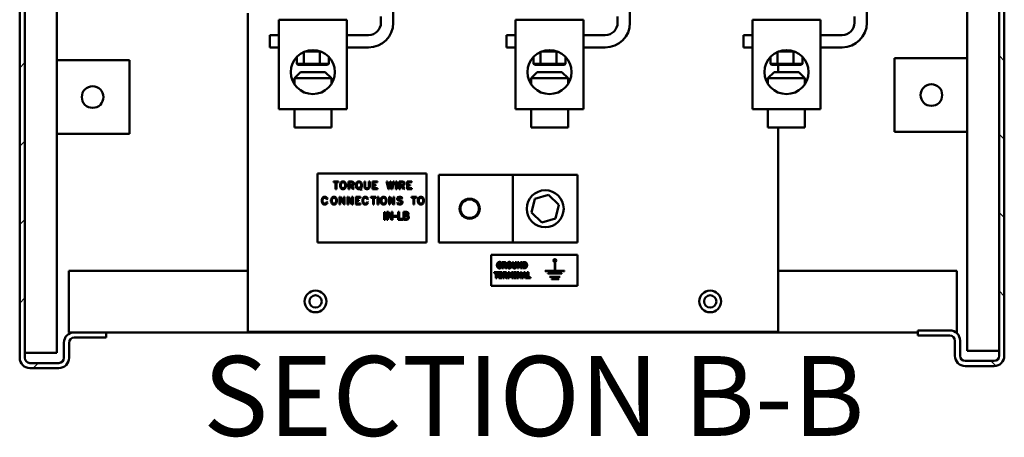
# Model space of a CAD drawing. Units: inches. Extents: x 9 to 206, y 6 to 148.
# Drawn here: x 95 to 115, y 22 to 31 of the extents above; entities that cross this region are included whole.
import ezdxf

# ---------------------------------------------------------------- set-up
doc = ezdxf.new("R2010")
doc.units = ezdxf.units.IN
doc.header["$LTSCALE"] = 9
doc.header["$MEASUREMENT"] = 0
for name, color, linetype, lineweight in [('Hatch (ANSI)', 7, 'Continuous', 18), ('Symbol (ANSI)', 7, 'Continuous', 25), ('Visible (ANSI)', 7, 'Continuous', 50)]:
    doc.layers.add(name, color=color, linetype=linetype, lineweight=lineweight)
doc.styles.add('Label Text (ANSI)', font='tahoma.ttf')

msp = doc.modelspace()

# ---------------------------------------------------------------- hatches: boundary and pattern name
at = {"layer": 'Hatch (ANSI)'}
h = msp.add_hatch(dxfattribs=at)
h.set_pattern_fill('ANSI31', color=256, scale=9, style=0)
edge = h.paths.add_edge_path()
edge.add_ellipse((96.06, 24.148), major_axis=(-0.104, 0), ratio=1, start_angle=270, end_angle=360)
edge.add_line((95.956, 24.148), (95.956, 23.84))
edge.add_ellipse((95.748, 23.84), major_axis=(0, -0.208), ratio=1, start_angle=0, end_angle=90, ccw=False)
edge.add_line((95.748, 23.632), (95.164, 23.632))
edge.add_ellipse((95.164, 23.84), major_axis=(-0.208, 0), ratio=1, start_angle=0, end_angle=90, ccw=False)
edge.add_line((94.956, 23.84), (94.956, 43.421))
edge.add_ellipse((95.164, 43.421), major_axis=(0, 0.208), ratio=1, start_angle=0, end_angle=90, ccw=False)
edge.add_line((95.164, 43.629), (95.748, 43.629))
edge.add_ellipse((95.748, 43.421), major_axis=(0.208, 0), ratio=1, start_angle=0, end_angle=90, ccw=False)
edge.add_line((95.956, 43.421), (95.956, 43.113))
edge.add_ellipse((96.06, 43.113), major_axis=(0, -0.104), ratio=1, start_angle=270, end_angle=360)
edge.add_line((96.06, 43.009), (96.706, 43.009))
edge.add_line((96.706, 43.009), (96.706, 42.905))
edge.add_line((96.706, 42.905), (96.06, 42.905))
edge.add_ellipse((96.06, 43.113), major_axis=(-0.208, 0), ratio=1, start_angle=0, end_angle=90, ccw=False)
edge.add_line((95.852, 43.113), (95.852, 43.421))
edge.add_ellipse((95.748, 43.421), major_axis=(0, 0.104), ratio=1, start_angle=270, end_angle=360)
edge.add_line((95.748, 43.525), (95.164, 43.525))
edge.add_ellipse((95.164, 43.421), major_axis=(-0.104, 0), ratio=1, start_angle=270, end_angle=360)
edge.add_line((95.06, 43.421), (95.06, 23.84))
edge.add_ellipse((95.164, 23.84), major_axis=(0, -0.104), ratio=1, start_angle=270, end_angle=360)
edge.add_line((95.164, 23.736), (95.748, 23.736))
edge.add_ellipse((95.748, 23.84), major_axis=(0.104, 0), ratio=1, start_angle=270, end_angle=360)
edge.add_line((95.852, 23.84), (95.852, 24.148))
edge.add_ellipse((96.06, 24.148), major_axis=(0, 0.208), ratio=1, start_angle=0, end_angle=90, ccw=False)
edge.add_line((96.06, 24.356), (96.706, 24.356))
edge.add_line((96.706, 24.356), (96.706, 24.252))
edge.add_line((96.706, 24.252), (96.06, 24.252))
h = msp.add_hatch(dxfattribs=at)
h.set_pattern_fill('ANSI31', color=256, scale=9, angle=90, style=0)
edge = h.paths.add_edge_path()
edge.add_ellipse((113.81, 43.154), major_axis=(0.104, 0), ratio=1, start_angle=270, end_angle=360)
edge.add_line((113.914, 43.154), (113.914, 43.462))
edge.add_ellipse((114.122, 43.462), major_axis=(0, 0.208), ratio=1, start_angle=0, end_angle=90, ccw=False)
edge.add_line((114.122, 43.67), (114.706, 43.67))
edge.add_ellipse((114.706, 43.462), major_axis=(0.208, 0), ratio=1, start_angle=0, end_angle=90, ccw=False)
edge.add_line((114.914, 43.462), (114.914, 23.881))
edge.add_ellipse((114.706, 23.881), major_axis=(0, -0.208), ratio=1, start_angle=0, end_angle=90, ccw=False)
edge.add_line((114.706, 23.673), (114.122, 23.673))
edge.add_ellipse((114.122, 23.881), major_axis=(-0.208, 0), ratio=1, start_angle=0, end_angle=90, ccw=False)
edge.add_line((113.914, 23.881), (113.914, 24.189))
edge.add_ellipse((113.81, 24.189), major_axis=(0, 0.104), ratio=1, start_angle=270, end_angle=360)
edge.add_line((113.81, 24.293), (113.164, 24.293))
edge.add_line((113.164, 24.293), (113.164, 24.397))
edge.add_line((113.164, 24.397), (113.81, 24.397))
edge.add_ellipse((113.81, 24.189), major_axis=(0.208, 0), ratio=1, start_angle=0, end_angle=90, ccw=False)
edge.add_line((114.018, 24.189), (114.018, 23.881))
edge.add_ellipse((114.122, 23.881), major_axis=(0, -0.104), ratio=1, start_angle=270, end_angle=360)
edge.add_line((114.122, 23.777), (114.706, 23.777))
edge.add_ellipse((114.706, 23.881), major_axis=(0.104, 0), ratio=1, start_angle=270, end_angle=360)
edge.add_line((114.81, 23.881), (114.81, 43.462))
edge.add_ellipse((114.706, 43.462), major_axis=(0, 0.104), ratio=1, start_angle=270, end_angle=360)
edge.add_line((114.706, 43.566), (114.122, 43.566))
edge.add_ellipse((114.122, 43.462), major_axis=(-0.104, 0), ratio=1, start_angle=270, end_angle=360)
edge.add_line((114.018, 43.462), (114.018, 43.154))
edge.add_ellipse((113.81, 43.154), major_axis=(0, -0.208), ratio=1, start_angle=0, end_angle=90, ccw=False)
edge.add_line((113.81, 42.946), (113.164, 42.946))
edge.add_line((113.164, 42.946), (113.164, 43.05))
edge.add_line((113.164, 43.05), (113.793, 43.05))
edge.add_line((113.793, 43.05), (113.81, 43.05))

# ---------------------------------------------------------------- linework, layer by layer
at = {"layer": 'Visible (ANSI)'}
for p, q in [((94.956, 43.421), (94.956, 23.84)), ((95.06, 23.84), (95.06, 43.421)), ((95.706, 23.944), (95.706, 43.317)), ((114.164, 43.358), (114.164, 23.985)), ((114.81, 43.462), (114.81, 23.881)), ((114.914, 23.881), (114.914, 43.462)), ((112.128, 32.141), (112.128, 30.639)), ((102.528, 31.196), (102.528, 30.639)), ((107.326, 31.196), (107.326, 30.639)), ((99.577, 24.366), (99.577, 30.832)), ((102.278, 30.639), (102.278, 30.769)), ((107.076, 30.639), (107.076, 30.769)), ((111.878, 30.639), (111.878, 30.769)), ((100.21, 30.701), (101.585, 30.701)), ((100.21, 30.701), (100.21, 28.889)), ((101.585, 30.701), (101.585, 28.889)), ((105.008, 30.701), (106.383, 30.701)), ((105.008, 30.701), (105.008, 28.889)), ((106.383, 30.701), (106.383, 28.889)), ((109.81, 30.701), (111.185, 30.701)), ((109.81, 30.701), (109.81, 28.889)), ((111.185, 30.701), (111.185, 28.889)), ((100.025, 30.139), (100.025, 30.389)), ((100.025, 30.389), (100.21, 30.389)), ((101.585, 30.389), (102.028, 30.389)), ((104.823, 30.139), (104.823, 30.389)), ((104.823, 30.389), (105.008, 30.389)), ((106.383, 30.389), (106.826, 30.389)), ((109.625, 30.139), (109.625, 30.389)), ((109.625, 30.389), (109.81, 30.389)), ((111.185, 30.389), (111.628, 30.389)), ((100.21, 30.139), (100.025, 30.139)), ((102.028, 30.139), (101.585, 30.139)), ((105.008, 30.139), (104.823, 30.139)), ((106.826, 30.139), (106.383, 30.139)), ((109.81, 30.139), (109.625, 30.139)), ((111.628, 30.139), (111.185, 30.139)), ((100.574, 29.947), (100.574, 29.806)), ((100.717, 30.048), (100.717, 29.806)), ((101.062, 30.054), (100.733, 30.054)), ((101.041, 30.054), (101.041, 29.806)), ((101.221, 29.947), (101.221, 29.806)), ((105.372, 29.947), (105.372, 29.806)), ((105.515, 30.048), (105.515, 29.806)), ((105.86, 30.054), (105.531, 30.054)), ((105.839, 30.054), (105.839, 29.806)), ((106.019, 29.947), (106.019, 29.806)), ((110.174, 29.947), (110.174, 29.806)), ((110.317, 30.048), (110.317, 29.806)), ((110.662, 30.054), (110.333, 30.054)), ((110.641, 30.054), (110.641, 29.806)), ((110.821, 29.947), (110.821, 29.806)), ((97.185, 29.882), (95.706, 29.882)), ((97.185, 28.382), (97.185, 29.882)), ((100.597, 29.786), (100.574, 29.806)), ((100.717, 29.806), (100.574, 29.806)), ((100.597, 29.786), (100.73, 29.786)), ((100.73, 29.786), (100.717, 29.806)), ((101.041, 29.806), (100.717, 29.806)), ((100.73, 29.786), (101.031, 29.786)), ((101.031, 29.786), (101.041, 29.806)), ((101.031, 29.786), (101.198, 29.786)), ((101.221, 29.806), (101.041, 29.806)), ((101.198, 29.786), (101.221, 29.806)), ((105.395, 29.786), (105.372, 29.806)), ((105.515, 29.806), (105.372, 29.806)), ((105.395, 29.786), (105.528, 29.786)), ((105.528, 29.786), (105.515, 29.806)), ((105.839, 29.806), (105.515, 29.806)), ((105.528, 29.786), (105.829, 29.786)), ((105.829, 29.786), (105.839, 29.806)), ((105.829, 29.786), (105.996, 29.786)), ((106.019, 29.806), (105.839, 29.806)), ((105.996, 29.786), (106.019, 29.806)), ((110.197, 29.786), (110.174, 29.806)), ((110.317, 29.806), (110.174, 29.806)), ((110.197, 29.786), (110.33, 29.786)), ((110.33, 29.786), (110.317, 29.806)), ((110.641, 29.806), (110.317, 29.806)), ((110.327, 29.786), (110.327, 29.639)), ((110.33, 29.786), (110.631, 29.786)), ((110.631, 29.786), (110.641, 29.806)), ((110.631, 29.786), (110.798, 29.786)), ((110.821, 29.806), (110.641, 29.806)), ((110.798, 29.786), (110.821, 29.806)), ((112.685, 29.923), (112.685, 28.423)), ((114.164, 29.923), (112.685, 29.923)), ((100.648, 29.639), (100.523, 29.514)), ((100.648, 29.639), (101.148, 29.639)), ((101.148, 29.639), (101.273, 29.514)), ((105.446, 29.639), (105.321, 29.514)), ((105.446, 29.639), (105.946, 29.639)), ((105.946, 29.639), (106.071, 29.514)), ((110.248, 29.639), (110.123, 29.514)), ((110.248, 29.639), (110.748, 29.639)), ((110.748, 29.639), (110.873, 29.514)), ((101.273, 29.514), (100.523, 29.514)), ((100.523, 29.397), (100.523, 29.514)), ((101.273, 29.397), (101.273, 29.514)), ((106.071, 29.514), (105.321, 29.514)), ((105.321, 29.397), (105.321, 29.514)), ((106.071, 29.397), (106.071, 29.514)), ((110.873, 29.514), (110.123, 29.514)), ((110.123, 29.397), (110.123, 29.514)), ((110.873, 29.397), (110.873, 29.514)), ((100.21, 28.889), (101.585, 28.889)), ((100.523, 28.889), (100.523, 28.514)), ((101.273, 28.889), (101.273, 28.514)), ((105.008, 28.889), (106.383, 28.889)), ((105.321, 28.889), (105.321, 28.514)), ((106.071, 28.889), (106.071, 28.514)), ((109.81, 28.889), (111.185, 28.889)), ((110.123, 28.889), (110.123, 28.514)), ((110.873, 28.889), (110.873, 28.514)), ((95.706, 28.382), (97.185, 28.382)), ((101.273, 28.514), (100.523, 28.514)), ((106.071, 28.514), (105.321, 28.514)), ((110.873, 28.514), (110.123, 28.514)), ((110.327, 28.514), (110.327, 24.366)), ((112.685, 28.423), (114.164, 28.423)), ((100.99, 27.581), (103.202, 27.581)), ((100.99, 26.179), (100.99, 27.581)), ((103.202, 27.581), (103.202, 26.179)), ((103.452, 26.179), (103.452, 27.554)), ((103.452, 27.554), (104.952, 27.554)), ((104.952, 26.179), (104.952, 27.554)), ((104.952, 27.554), (106.264, 27.554)), ((106.264, 27.554), (106.264, 26.179)), ((101.419, 27.419), (101.317, 27.419)), ((101.317, 27.419), (101.317, 27.402)), ((101.317, 27.402), (101.359, 27.402)), ((101.359, 27.402), (101.359, 27.264)), ((101.376, 27.402), (101.419, 27.402)), ((101.376, 27.264), (101.376, 27.402)), ((101.419, 27.402), (101.419, 27.419)), ((101.457, 27.381), (101.45, 27.359)), ((101.45, 27.359), (101.45, 27.323)), ((101.464, 27.396), (101.457, 27.381)), ((101.479, 27.411), (101.464, 27.396)), ((101.467, 27.356), (101.473, 27.374)), ((101.467, 27.326), (101.467, 27.356)), ((101.473, 27.374), (101.479, 27.385)), ((101.495, 27.419), (101.479, 27.411)), ((101.479, 27.385), (101.49, 27.397)), ((101.49, 27.397), (101.5, 27.402)), ((101.525, 27.419), (101.495, 27.419)), ((101.5, 27.402), (101.521, 27.402)), ((101.521, 27.402), (101.531, 27.397)), ((101.541, 27.411), (101.525, 27.419)), ((101.531, 27.397), (101.542, 27.386)), ((101.556, 27.396), (101.541, 27.411)), ((101.542, 27.386), (101.548, 27.374)), ((101.548, 27.374), (101.553, 27.356)), ((101.553, 27.356), (101.553, 27.326)), ((101.564, 27.381), (101.556, 27.396)), ((101.571, 27.359), (101.564, 27.381)), ((101.571, 27.323), (101.571, 27.359)), ((101.689, 27.419), (101.622, 27.419)), ((101.622, 27.419), (101.622, 27.264)), ((101.639, 27.353), (101.639, 27.402)), ((101.639, 27.402), (101.687, 27.402)), ((101.686, 27.353), (101.639, 27.353)), ((101.702, 27.358), (101.686, 27.353)), ((101.687, 27.402), (101.702, 27.396)), ((101.711, 27.412), (101.689, 27.419)), ((101.69, 27.336), (101.712, 27.343)), ((101.702, 27.396), (101.706, 27.392)), ((101.706, 27.363), (101.702, 27.358)), ((101.706, 27.392), (101.711, 27.382)), ((101.711, 27.373), (101.706, 27.363)), ((101.72, 27.403), (101.711, 27.412)), ((101.711, 27.382), (101.711, 27.373)), ((101.712, 27.343), (101.72, 27.352)), ((101.728, 27.386), (101.72, 27.403)), ((101.72, 27.352), (101.728, 27.369)), ((101.728, 27.369), (101.728, 27.386)), ((101.779, 27.38), (101.772, 27.358)), ((101.772, 27.358), (101.772, 27.322)), ((101.786, 27.396), (101.779, 27.38)), ((101.801, 27.411), (101.786, 27.396)), ((101.789, 27.356), (101.795, 27.374)), ((101.789, 27.325), (101.789, 27.356)), ((101.795, 27.374), (101.801, 27.385)), ((101.817, 27.419), (101.801, 27.411)), ((101.801, 27.385), (101.812, 27.397)), ((101.812, 27.397), (101.821, 27.402)), ((101.847, 27.419), (101.817, 27.419)), ((101.821, 27.402), (101.843, 27.402)), ((101.843, 27.402), (101.853, 27.396)), ((101.863, 27.411), (101.847, 27.419)), ((101.853, 27.396), (101.864, 27.385)), ((101.878, 27.396), (101.863, 27.411)), ((101.864, 27.385), (101.87, 27.374)), ((101.87, 27.374), (101.875, 27.356)), ((101.875, 27.356), (101.875, 27.325)), ((101.885, 27.38), (101.878, 27.396)), ((101.893, 27.358), (101.885, 27.38)), ((101.893, 27.322), (101.893, 27.358)), ((101.944, 27.418), (101.944, 27.309)), ((101.961, 27.418), (101.944, 27.418)), ((101.961, 27.312), (101.961, 27.418)), ((102.05, 27.418), (102.033, 27.418)), ((102.033, 27.418), (102.033, 27.312)), ((102.05, 27.309), (102.05, 27.418)), ((102.206, 27.419), (102.109, 27.419)), ((102.109, 27.419), (102.109, 27.262)), ((102.125, 27.353), (102.125, 27.402)), ((102.125, 27.402), (102.206, 27.402)), ((102.174, 27.353), (102.125, 27.353)), ((102.174, 27.335), (102.174, 27.353)), ((102.206, 27.402), (102.206, 27.419)), ((102.41, 27.42), (102.392, 27.416)), ((102.392, 27.416), (102.429, 27.264)), ((102.436, 27.309), (102.41, 27.42)), ((102.462, 27.418), (102.436, 27.309)), ((102.443, 27.264), (102.469, 27.372)), ((102.476, 27.418), (102.462, 27.418)), ((102.469, 27.372), (102.495, 27.264)), ((102.502, 27.309), (102.476, 27.418)), ((102.528, 27.42), (102.502, 27.309)), ((102.509, 27.264), (102.545, 27.416)), ((102.545, 27.416), (102.528, 27.42)), ((102.599, 27.418), (102.581, 27.418)), ((102.581, 27.418), (102.581, 27.264)), ((102.599, 27.264), (102.599, 27.418)), ((102.65, 27.419), (102.65, 27.264)), ((102.717, 27.419), (102.65, 27.419)), ((102.667, 27.353), (102.667, 27.402)), ((102.667, 27.402), (102.715, 27.402)), ((102.714, 27.353), (102.667, 27.353)), ((102.73, 27.358), (102.714, 27.353)), ((102.715, 27.402), (102.73, 27.396)), ((102.739, 27.412), (102.717, 27.419)), ((102.718, 27.336), (102.739, 27.343)), ((102.73, 27.396), (102.734, 27.392)), ((102.734, 27.363), (102.73, 27.358)), ((102.734, 27.392), (102.739, 27.382)), ((102.739, 27.373), (102.734, 27.363)), ((102.748, 27.403), (102.739, 27.412)), ((102.739, 27.382), (102.739, 27.373)), ((102.739, 27.343), (102.748, 27.352)), ((102.756, 27.386), (102.748, 27.403)), ((102.748, 27.352), (102.756, 27.369)), ((102.756, 27.369), (102.756, 27.386)), ((102.807, 27.419), (102.807, 27.262)), ((102.904, 27.419), (102.807, 27.419)), ((102.824, 27.402), (102.904, 27.402)), ((102.824, 27.353), (102.824, 27.402)), ((102.873, 27.353), (102.824, 27.353)), ((102.873, 27.335), (102.873, 27.353)), ((102.904, 27.402), (102.904, 27.419)), ((101.359, 27.264), (101.376, 27.264)), ((101.45, 27.323), (101.457, 27.301)), ((101.457, 27.301), (101.464, 27.286)), ((101.464, 27.286), (101.479, 27.27)), ((101.473, 27.308), (101.467, 27.326)), ((101.479, 27.296), (101.473, 27.308)), ((101.49, 27.285), (101.479, 27.296)), ((101.479, 27.27), (101.495, 27.262)), ((101.5, 27.28), (101.49, 27.285)), ((101.495, 27.262), (101.525, 27.262)), ((101.521, 27.28), (101.5, 27.28)), ((101.531, 27.285), (101.521, 27.28)), ((101.525, 27.262), (101.541, 27.27)), ((101.542, 27.296), (101.531, 27.285)), ((101.541, 27.27), (101.556, 27.286)), ((101.548, 27.308), (101.542, 27.296)), ((101.553, 27.326), (101.548, 27.308)), ((101.556, 27.286), (101.564, 27.301)), ((101.564, 27.301), (101.571, 27.323)), ((101.622, 27.264), (101.639, 27.264)), ((101.639, 27.264), (101.639, 27.335)), ((101.639, 27.335), (101.671, 27.335)), ((101.671, 27.335), (101.716, 27.26)), ((101.731, 27.269), (101.69, 27.336)), ((101.716, 27.26), (101.731, 27.269)), ((101.772, 27.322), (101.779, 27.3)), ((101.779, 27.3), (101.786, 27.285)), ((101.786, 27.285), (101.801, 27.269)), ((101.795, 27.307), (101.789, 27.325)), ((101.801, 27.295), (101.795, 27.307)), ((101.812, 27.284), (101.801, 27.295)), ((101.801, 27.269), (101.817, 27.261)), ((101.821, 27.279), (101.812, 27.284)), ((101.817, 27.261), (101.847, 27.261)), ((101.843, 27.279), (101.821, 27.279)), ((101.84, 27.308), (101.828, 27.296)), ((101.828, 27.296), (101.843, 27.279)), ((101.858, 27.289), (101.84, 27.308)), ((101.847, 27.261), (101.856, 27.266)), ((101.856, 27.266), (101.876, 27.245)), ((101.864, 27.295), (101.858, 27.289)), ((101.87, 27.307), (101.864, 27.295)), ((101.875, 27.325), (101.87, 27.307)), ((101.87, 27.277), (101.878, 27.284)), ((101.889, 27.257), (101.87, 27.277)), ((101.876, 27.245), (101.889, 27.257)), ((101.878, 27.284), (101.885, 27.3)), ((101.885, 27.3), (101.893, 27.322)), ((101.944, 27.309), (101.951, 27.286)), ((101.951, 27.286), (101.967, 27.27)), ((101.966, 27.296), (101.961, 27.312)), ((101.976, 27.285), (101.966, 27.296)), ((101.967, 27.27), (101.989, 27.262)), ((101.992, 27.28), (101.976, 27.285)), ((101.989, 27.262), (102.005, 27.262)), ((102.002, 27.28), (101.992, 27.28)), ((102.018, 27.285), (102.002, 27.28)), ((102.005, 27.262), (102.027, 27.27)), ((102.028, 27.295), (102.018, 27.285)), ((102.027, 27.27), (102.043, 27.286)), ((102.033, 27.312), (102.028, 27.295)), ((102.043, 27.286), (102.05, 27.309)), ((102.109, 27.262), (102.206, 27.262)), ((102.125, 27.28), (102.125, 27.335)), ((102.125, 27.335), (102.174, 27.335)), ((102.206, 27.28), (102.125, 27.28)), ((102.206, 27.262), (102.206, 27.28)), ((102.429, 27.264), (102.443, 27.264)), ((102.495, 27.264), (102.509, 27.264)), ((102.581, 27.264), (102.599, 27.264)), ((102.65, 27.264), (102.667, 27.264)), ((102.667, 27.335), (102.698, 27.335)), ((102.667, 27.264), (102.667, 27.335)), ((102.698, 27.335), (102.744, 27.26)), ((102.758, 27.269), (102.718, 27.336)), ((102.744, 27.26), (102.758, 27.269)), ((102.807, 27.262), (102.904, 27.262)), ((102.824, 27.28), (102.824, 27.335)), ((102.824, 27.335), (102.873, 27.335)), ((102.904, 27.28), (102.824, 27.28)), ((102.904, 27.262), (102.904, 27.28)), ((105.4, 27.066), (105.677, 27.147)), ((105.677, 27.147), (105.885, 26.947)), ((101.086, 27.069), (101.079, 27.047)), ((101.079, 27.047), (101.079, 27.011)), ((101.079, 27.011), (101.086, 26.99)), ((101.093, 27.085), (101.086, 27.069)), ((101.086, 26.99), (101.093, 26.974)), ((101.108, 27.1), (101.093, 27.085)), ((101.093, 26.974), (101.108, 26.959)), ((101.096, 27.045), (101.102, 27.063)), ((101.096, 27.014), (101.096, 27.045)), ((101.102, 26.996), (101.096, 27.014)), ((101.102, 27.063), (101.108, 27.074)), ((101.108, 26.985), (101.102, 26.996)), ((101.124, 27.108), (101.108, 27.1)), ((101.108, 27.074), (101.119, 27.085)), ((101.119, 26.974), (101.108, 26.985)), ((101.108, 26.959), (101.124, 26.951)), ((101.119, 27.085), (101.128, 27.09)), ((101.128, 26.969), (101.119, 26.974)), ((101.154, 27.108), (101.124, 27.108)), ((101.124, 26.951), (101.154, 26.951)), ((101.128, 27.09), (101.15, 27.09)), ((101.15, 26.969), (101.128, 26.969)), ((101.15, 27.09), (101.16, 27.085)), ((101.16, 26.974), (101.15, 26.969)), ((101.17, 27.1), (101.154, 27.108)), ((101.154, 26.951), (101.17, 26.959)), ((101.16, 27.085), (101.17, 27.074)), ((101.17, 26.985), (101.16, 26.974)), ((101.185, 27.085), (101.17, 27.1)), ((101.17, 27.074), (101.179, 27.055)), ((101.179, 27.004), (101.17, 26.985)), ((101.17, 26.959), (101.185, 26.974)), ((101.179, 27.055), (101.194, 27.064)), ((101.194, 26.995), (101.179, 27.004)), ((101.194, 27.064), (101.185, 27.085)), ((101.185, 26.974), (101.194, 26.995)), ((101.273, 27.069), (101.265, 27.047)), ((101.265, 27.047), (101.265, 27.011)), ((101.265, 27.011), (101.273, 26.99)), ((101.28, 27.085), (101.273, 27.069)), ((101.273, 26.99), (101.28, 26.974)), ((101.295, 27.1), (101.28, 27.085)), ((101.28, 26.974), (101.295, 26.959)), ((101.283, 27.045), (101.289, 27.063)), ((101.283, 27.014), (101.283, 27.045)), ((101.289, 26.996), (101.283, 27.014)), ((101.289, 27.063), (101.294, 27.074)), ((101.294, 26.985), (101.289, 26.996)), ((101.294, 27.074), (101.305, 27.085)), ((101.305, 26.974), (101.294, 26.985)), ((101.311, 27.108), (101.295, 27.1)), ((101.295, 26.959), (101.311, 26.951)), ((101.305, 27.085), (101.315, 27.09)), ((101.315, 26.969), (101.305, 26.974)), ((101.341, 27.108), (101.311, 27.108)), ((101.311, 26.951), (101.341, 26.951)), ((101.315, 27.09), (101.337, 27.09)), ((101.337, 26.969), (101.315, 26.969)), ((101.337, 27.09), (101.347, 27.085)), ((101.347, 26.974), (101.337, 26.969)), ((101.357, 27.1), (101.341, 27.108)), ((101.341, 26.951), (101.357, 26.959)), ((101.347, 27.085), (101.357, 27.075)), ((101.358, 26.985), (101.347, 26.974)), ((101.372, 27.085), (101.357, 27.1)), ((101.357, 27.075), (101.363, 27.063)), ((101.357, 26.959), (101.372, 26.974)), ((101.363, 26.996), (101.358, 26.985)), ((101.363, 27.063), (101.369, 27.045)), ((101.369, 27.014), (101.363, 26.996)), ((101.369, 27.045), (101.369, 27.014)), ((101.379, 27.069), (101.372, 27.085)), ((101.372, 26.974), (101.379, 26.99)), ((101.386, 27.047), (101.379, 27.069)), ((101.379, 26.99), (101.386, 27.011)), ((101.386, 27.011), (101.386, 27.047)), ((101.438, 27.106), (101.438, 26.952)), ((101.452, 27.106), (101.438, 27.106)), ((101.438, 26.952), (101.454, 26.952)), ((101.526, 26.989), (101.452, 27.106)), ((101.454, 27.07), (101.53, 26.952)), ((101.454, 26.952), (101.454, 27.07)), ((101.543, 27.106), (101.526, 27.106)), ((101.526, 27.106), (101.526, 26.989)), ((101.53, 26.952), (101.543, 26.952)), ((101.543, 26.952), (101.543, 27.106)), ((101.616, 27.106), (101.602, 27.106)), ((101.602, 27.106), (101.602, 26.952)), ((101.602, 26.952), (101.619, 26.952)), ((101.691, 26.989), (101.616, 27.106)), ((101.619, 26.952), (101.619, 27.07)), ((101.619, 27.07), (101.694, 26.952)), ((101.708, 27.106), (101.691, 27.106)), ((101.691, 27.106), (101.691, 26.989)), ((101.694, 26.952), (101.708, 26.952)), ((101.708, 26.952), (101.708, 27.106)), ((101.767, 27.108), (101.767, 26.951)), ((101.864, 27.108), (101.767, 27.108)), ((101.767, 26.951), (101.864, 26.951)), ((101.784, 27.09), (101.864, 27.09)), ((101.784, 27.042), (101.784, 27.09)), ((101.832, 27.042), (101.784, 27.042)), ((101.784, 26.969), (101.784, 27.024)), ((101.784, 27.024), (101.832, 27.024)), ((101.864, 26.969), (101.784, 26.969)), ((101.832, 27.024), (101.832, 27.042)), ((101.864, 27.09), (101.864, 27.108)), ((101.864, 26.951), (101.864, 26.969)), ((101.909, 27.069), (101.902, 27.047)), ((101.902, 27.047), (101.902, 27.011)), ((101.902, 27.011), (101.909, 26.99)), ((101.916, 27.085), (101.909, 27.069)), ((101.909, 26.99), (101.916, 26.974)), ((101.931, 27.1), (101.916, 27.085)), ((101.916, 26.974), (101.931, 26.959)), ((101.919, 27.045), (101.925, 27.063)), ((101.919, 27.014), (101.919, 27.045)), ((101.925, 26.996), (101.919, 27.014)), ((101.925, 27.063), (101.931, 27.074)), ((101.931, 26.985), (101.925, 26.996)), ((101.947, 27.108), (101.931, 27.1)), ((101.931, 27.074), (101.942, 27.085)), ((101.942, 26.974), (101.931, 26.985)), ((101.931, 26.959), (101.947, 26.951)), ((101.942, 27.085), (101.952, 27.09)), ((101.952, 26.969), (101.942, 26.974)), ((101.977, 27.108), (101.947, 27.108)), ((101.947, 26.951), (101.977, 26.951)), ((101.952, 27.09), (101.973, 27.09)), ((101.973, 26.969), (101.952, 26.969)), ((101.973, 27.09), (101.983, 27.085)), ((101.983, 26.974), (101.973, 26.969)), ((101.993, 27.1), (101.977, 27.108)), ((101.977, 26.951), (101.993, 26.959)), ((101.983, 27.085), (101.994, 27.074)), ((101.994, 26.985), (101.983, 26.974)), ((102.008, 27.085), (101.993, 27.1)), ((101.993, 26.959), (102.008, 26.974)), ((101.994, 27.074), (102.003, 27.055)), ((102.003, 27.004), (101.994, 26.985)), ((102.003, 27.055), (102.018, 27.064)), ((102.018, 26.995), (102.003, 27.004)), ((102.018, 27.064), (102.008, 27.085)), ((102.008, 26.974), (102.018, 26.995)), ((102.178, 27.108), (102.076, 27.108)), ((102.076, 27.108), (102.076, 27.09)), ((102.076, 27.09), (102.118, 27.09)), ((102.118, 27.09), (102.118, 26.952)), ((102.118, 26.952), (102.135, 26.952)), ((102.135, 26.952), (102.135, 27.09)), ((102.135, 27.09), (102.178, 27.09)), ((102.178, 27.09), (102.178, 27.108)), ((102.228, 27.106), (102.21, 27.106)), ((102.21, 27.106), (102.21, 26.952)), ((102.21, 26.952), (102.228, 26.952)), ((102.228, 26.952), (102.228, 27.106)), ((102.278, 27.069), (102.271, 27.047)), ((102.271, 27.047), (102.271, 27.011)), ((102.271, 27.011), (102.278, 26.99)), ((102.286, 27.085), (102.278, 27.069)), ((102.278, 26.99), (102.286, 26.974)), ((102.301, 27.1), (102.286, 27.085)), ((102.286, 26.974), (102.301, 26.959)), ((102.289, 27.045), (102.294, 27.063)), ((102.289, 27.014), (102.289, 27.045)), ((102.294, 26.996), (102.289, 27.014)), ((102.294, 27.063), (102.3, 27.074)), ((102.3, 26.985), (102.294, 26.996)), ((102.3, 27.074), (102.311, 27.085)), ((102.311, 26.974), (102.3, 26.985)), ((102.316, 27.108), (102.301, 27.1)), ((102.301, 26.959), (102.316, 26.951)), ((102.311, 27.085), (102.321, 27.09)), ((102.321, 26.969), (102.311, 26.974)), ((102.346, 27.108), (102.316, 27.108)), ((102.316, 26.951), (102.346, 26.951)), ((102.321, 27.09), (102.343, 27.09)), ((102.343, 26.969), (102.321, 26.969)), ((102.343, 27.09), (102.352, 27.085)), ((102.352, 26.974), (102.343, 26.969)), ((102.362, 27.1), (102.346, 27.108)), ((102.346, 26.951), (102.362, 26.959)), ((102.352, 27.085), (102.363, 27.075)), ((102.363, 26.985), (102.352, 26.974)), ((102.377, 27.085), (102.362, 27.1)), ((102.362, 26.959), (102.377, 26.974)), ((102.363, 27.075), (102.369, 27.063)), ((102.369, 26.996), (102.363, 26.985)), ((102.369, 27.063), (102.375, 27.045)), ((102.375, 27.014), (102.369, 26.996)), ((102.375, 27.045), (102.375, 27.014)), ((102.385, 27.069), (102.377, 27.085)), ((102.377, 26.974), (102.385, 26.99)), ((102.392, 27.047), (102.385, 27.069)), ((102.385, 26.99), (102.392, 27.011)), ((102.392, 27.011), (102.392, 27.047)), ((102.443, 27.106), (102.443, 26.952)), ((102.457, 27.106), (102.443, 27.106)), ((102.443, 26.952), (102.46, 26.952)), ((102.532, 26.989), (102.457, 27.106)), ((102.46, 27.07), (102.535, 26.952)), ((102.46, 26.952), (102.46, 27.07)), ((102.549, 27.106), (102.532, 27.106)), ((102.532, 27.106), (102.532, 26.989)), ((102.535, 26.952), (102.549, 26.952)), ((102.549, 26.952), (102.549, 27.106)), ((102.617, 26.991), (102.605, 26.978)), ((102.605, 26.978), (102.624, 26.959)), ((102.624, 27.1), (102.608, 27.083)), ((102.608, 27.083), (102.608, 27.064)), ((102.608, 27.064), (102.615, 27.048)), ((102.615, 27.048), (102.624, 27.039)), ((102.634, 26.974), (102.617, 26.991)), ((102.647, 27.108), (102.624, 27.1)), ((102.624, 27.039), (102.638, 27.031)), ((102.624, 26.959), (102.647, 26.951)), ((102.625, 27.076), (102.634, 27.085)), ((102.625, 27.068), (102.625, 27.076)), ((102.63, 27.058), (102.625, 27.068)), ((102.634, 27.054), (102.63, 27.058)), ((102.634, 27.085), (102.649, 27.09)), ((102.645, 27.048), (102.634, 27.054)), ((102.649, 26.969), (102.634, 26.974)), ((102.638, 27.031), (102.677, 27.018)), ((102.683, 27.034), (102.645, 27.048)), ((102.675, 27.108), (102.647, 27.108)), ((102.647, 26.951), (102.675, 26.951)), ((102.649, 27.09), (102.672, 27.09)), ((102.672, 26.969), (102.649, 26.969)), ((102.672, 27.09), (102.688, 27.085)), ((102.688, 26.974), (102.672, 26.969)), ((102.697, 27.1), (102.675, 27.108)), ((102.675, 26.951), (102.697, 26.959)), ((102.677, 27.018), (102.687, 27.012)), ((102.698, 27.027), (102.683, 27.034)), ((102.687, 27.012), (102.692, 27.008)), ((102.688, 27.085), (102.704, 27.068)), ((102.697, 26.983), (102.688, 26.974)), ((102.692, 27.008), (102.697, 26.998)), ((102.716, 27.081), (102.697, 27.1)), ((102.697, 26.998), (102.697, 26.983)), ((102.697, 26.959), (102.714, 26.976)), ((102.706, 27.018), (102.698, 27.027)), ((102.704, 27.068), (102.716, 27.081)), ((102.714, 27.002), (102.706, 27.018)), ((102.714, 26.976), (102.714, 27.002)), ((102.997, 27.108), (102.895, 27.108)), ((102.895, 27.108), (102.895, 27.09)), ((102.895, 27.09), (102.937, 27.09)), ((102.937, 27.09), (102.937, 26.952)), ((102.937, 26.952), (102.954, 26.952)), ((102.954, 26.952), (102.954, 27.09)), ((102.954, 27.09), (102.997, 27.09)), ((102.997, 27.09), (102.997, 27.108)), ((103.035, 27.069), (103.028, 27.047)), ((103.028, 27.047), (103.028, 27.011)), ((103.028, 27.011), (103.035, 26.99)), ((103.043, 27.085), (103.035, 27.069)), ((103.035, 26.99), (103.043, 26.974)), ((103.058, 27.1), (103.043, 27.085)), ((103.043, 26.974), (103.058, 26.959)), ((103.046, 27.045), (103.051, 27.063)), ((103.046, 27.014), (103.046, 27.045)), ((103.051, 26.996), (103.046, 27.014)), ((103.051, 27.063), (103.057, 27.074)), ((103.057, 26.985), (103.051, 26.996)), ((103.057, 27.074), (103.068, 27.085)), ((103.068, 26.974), (103.057, 26.985)), ((103.074, 27.108), (103.058, 27.1)), ((103.058, 26.959), (103.074, 26.951)), ((103.068, 27.085), (103.078, 27.09)), ((103.078, 26.969), (103.068, 26.974)), ((103.103, 27.108), (103.074, 27.108)), ((103.074, 26.951), (103.103, 26.951)), ((103.078, 27.09), (103.1, 27.09)), ((103.1, 26.969), (103.078, 26.969)), ((103.1, 27.09), (103.109, 27.085)), ((103.11, 26.974), (103.1, 26.969)), ((103.12, 27.1), (103.103, 27.108)), ((103.103, 26.951), (103.12, 26.959)), ((103.109, 27.085), (103.12, 27.075)), ((103.12, 26.985), (103.11, 26.974)), ((103.135, 27.085), (103.12, 27.1)), ((103.12, 27.075), (103.126, 27.063)), ((103.126, 26.996), (103.12, 26.985)), ((103.12, 26.959), (103.135, 26.974)), ((103.126, 27.063), (103.132, 27.045)), ((103.132, 27.014), (103.126, 26.996)), ((103.132, 27.045), (103.132, 27.014)), ((103.142, 27.069), (103.135, 27.085)), ((103.135, 26.974), (103.142, 26.99)), ((103.149, 27.047), (103.142, 27.069)), ((103.142, 26.99), (103.149, 27.011)), ((103.149, 27.011), (103.149, 27.047)), ((105.331, 26.786), (105.4, 27.066)), ((105.885, 26.947), (105.816, 26.666)), ((102.362, 26.795), (102.344, 26.795)), ((102.344, 26.795), (102.344, 26.641)), ((102.362, 26.641), (102.362, 26.795)), ((102.4, 26.801), (102.4, 26.641)), ((102.43, 26.801), (102.4, 26.801)), ((102.42, 26.779), (102.491, 26.641)), ((102.42, 26.641), (102.42, 26.779)), ((102.495, 26.675), (102.43, 26.801)), ((102.514, 26.801), (102.495, 26.801)), ((102.495, 26.801), (102.495, 26.675)), ((102.514, 26.641), (102.514, 26.801)), ((102.627, 26.801), (102.627, 26.641)), ((102.648, 26.801), (102.627, 26.801)), ((102.648, 26.66), (102.648, 26.801)), ((102.778, 26.801), (102.736, 26.801)), ((102.736, 26.801), (102.736, 26.641)), ((102.757, 26.736), (102.757, 26.783)), ((102.757, 26.783), (102.778, 26.783)), ((105.539, 26.586), (105.331, 26.786)), ((102.344, 26.641), (102.362, 26.641)), ((102.4, 26.641), (102.42, 26.641)), ((102.491, 26.641), (102.514, 26.641)), ((102.601, 26.721), (102.54, 26.721)), ((102.54, 26.721), (102.54, 26.702)), ((102.54, 26.702), (102.601, 26.702)), ((102.601, 26.702), (102.601, 26.721)), ((102.627, 26.641), (102.719, 26.641)), ((102.719, 26.66), (102.648, 26.66)), ((102.719, 26.641), (102.719, 26.66)), ((102.736, 26.641), (102.782, 26.641)), ((102.781, 26.736), (102.757, 26.736)), ((102.757, 26.659), (102.757, 26.719)), ((102.757, 26.719), (102.781, 26.719)), ((102.775, 26.659), (102.757, 26.659)), ((102.815, 26.73), (102.815, 26.731)), ((105.816, 26.666), (105.539, 26.586)), ((103.202, 26.179), (100.99, 26.179)), ((104.952, 26.179), (103.452, 26.179)), ((106.264, 26.179), (104.952, 26.179)), ((104.514, 25.304), (104.514, 25.929)), ((104.514, 25.929), (106.264, 25.929)), ((104.719, 25.745), (104.719, 25.775)), ((104.738, 25.783), (104.738, 25.658)), ((104.778, 25.783), (104.738, 25.783)), ((104.763, 25.727), (104.763, 25.76)), ((104.763, 25.76), (104.772, 25.76)), ((104.942, 25.783), (104.942, 25.703)), ((104.967, 25.783), (104.942, 25.783)), ((104.967, 25.705), (104.967, 25.783)), ((105.001, 25.783), (105.001, 25.705)), ((105.026, 25.783), (105.001, 25.783)), ((105.026, 25.704), (105.026, 25.783)), ((105.045, 25.783), (105.045, 25.658)), ((105.076, 25.783), (105.045, 25.783)), ((105.108, 25.712), (105.076, 25.783)), ((105.108, 25.783), (105.108, 25.712)), ((105.131, 25.783), (105.108, 25.783)), ((105.131, 25.658), (105.131, 25.783)), ((105.151, 25.783), (105.151, 25.658)), ((105.182, 25.783), (105.151, 25.783)), ((105.176, 25.682), (105.176, 25.76)), ((105.176, 25.76), (105.177, 25.76)), ((105.802, 25.787), (105.802, 25.604)), ((105.807, 25.604), (105.807, 25.787)), ((106.264, 25.929), (106.264, 25.304)), ((95.952, 25.606), (99.577, 25.606)), ((95.952, 24.573), (95.952, 25.606)), ((104.575, 25.58), (104.575, 25.556)), ((104.659, 25.58), (104.575, 25.58)), ((104.575, 25.556), (104.605, 25.556)), ((104.605, 25.556), (104.605, 25.455)), ((104.63, 25.556), (104.659, 25.556)), ((104.63, 25.455), (104.63, 25.556)), ((104.659, 25.556), (104.659, 25.58)), ((104.737, 25.58), (104.67, 25.58)), ((104.67, 25.58), (104.67, 25.455)), ((104.675, 25.727), (104.675, 25.704)), ((104.719, 25.727), (104.675, 25.727)), ((104.675, 25.704), (104.695, 25.704)), ((104.694, 25.556), (104.737, 25.556)), ((104.694, 25.534), (104.694, 25.556)), ((104.695, 25.704), (104.695, 25.679)), ((104.717, 25.745), (104.719, 25.745)), ((104.719, 25.665), (104.719, 25.727)), ((104.737, 25.556), (104.737, 25.58)), ((104.738, 25.658), (104.763, 25.658)), ((104.754, 25.58), (104.754, 25.455)), ((104.794, 25.58), (104.754, 25.58)), ((104.77, 25.727), (104.763, 25.727)), ((104.763, 25.704), (104.772, 25.704)), ((104.763, 25.658), (104.763, 25.704)), ((104.772, 25.704), (104.8, 25.658)), ((104.779, 25.523), (104.779, 25.557)), ((104.779, 25.557), (104.787, 25.557)), ((104.831, 25.658), (104.797, 25.711)), ((104.8, 25.658), (104.831, 25.658)), ((104.854, 25.58), (104.854, 25.455)), ((104.883, 25.58), (104.854, 25.58)), ((104.905, 25.518), (104.883, 25.58)), ((104.927, 25.58), (104.905, 25.518)), ((104.956, 25.58), (104.927, 25.58)), ((104.956, 25.455), (104.956, 25.58)), ((104.972, 25.58), (104.972, 25.558)), ((105.026, 25.58), (104.972, 25.58)), ((104.972, 25.558), (104.987, 25.558)), ((104.987, 25.558), (104.987, 25.476)), ((105.012, 25.558), (105.026, 25.558)), ((105.012, 25.476), (105.012, 25.558)), ((105.026, 25.558), (105.026, 25.58)), ((105.043, 25.58), (105.043, 25.455)), ((105.074, 25.58), (105.043, 25.58)), ((105.045, 25.658), (105.068, 25.658)), ((105.068, 25.745), (105.107, 25.658)), ((105.068, 25.658), (105.068, 25.745)), ((105.106, 25.508), (105.074, 25.58)), ((105.106, 25.58), (105.106, 25.508)), ((105.129, 25.58), (105.106, 25.58)), ((105.107, 25.658), (105.131, 25.658)), ((105.129, 25.455), (105.129, 25.58)), ((105.172, 25.58), (105.138, 25.455)), ((105.151, 25.658), (105.182, 25.658)), ((105.199, 25.58), (105.172, 25.58)), ((105.177, 25.682), (105.176, 25.682)), ((105.233, 25.455), (105.199, 25.58)), ((105.243, 25.58), (105.243, 25.455)), ((105.268, 25.58), (105.243, 25.58)), ((105.268, 25.478), (105.268, 25.58)), ((105.61, 25.604), (105.61, 25.599)), ((105.802, 25.604), (105.61, 25.604)), ((105.61, 25.599), (105.999, 25.599)), ((105.663, 25.556), (105.663, 25.551)), ((105.946, 25.556), (105.663, 25.556)), ((105.663, 25.551), (105.946, 25.551)), ((105.999, 25.604), (105.807, 25.604)), ((105.946, 25.551), (105.946, 25.556)), ((105.999, 25.599), (105.999, 25.604)), ((110.327, 25.606), (113.952, 25.606)), ((113.952, 24.573), (113.952, 25.606)), ((104.605, 25.455), (104.63, 25.455)), ((104.67, 25.455), (104.737, 25.455)), ((104.734, 25.534), (104.694, 25.534)), ((104.694, 25.51), (104.734, 25.51)), ((104.694, 25.478), (104.694, 25.51)), ((104.737, 25.478), (104.694, 25.478)), ((104.734, 25.51), (104.734, 25.534)), ((104.737, 25.455), (104.737, 25.478)), ((104.754, 25.455), (104.779, 25.455)), ((104.786, 25.523), (104.779, 25.523)), ((104.779, 25.501), (104.788, 25.501)), ((104.779, 25.455), (104.779, 25.501)), ((104.788, 25.501), (104.816, 25.455)), ((104.846, 25.455), (104.813, 25.508)), ((104.816, 25.455), (104.846, 25.455)), ((104.854, 25.455), (104.877, 25.455)), ((104.877, 25.538), (104.896, 25.484)), ((104.877, 25.455), (104.877, 25.538)), ((104.896, 25.484), (104.913, 25.484)), ((104.913, 25.484), (104.931, 25.538)), ((104.931, 25.538), (104.931, 25.455)), ((104.931, 25.455), (104.956, 25.455)), ((104.972, 25.476), (104.972, 25.455)), ((104.987, 25.476), (104.972, 25.476)), ((104.972, 25.455), (105.026, 25.455)), ((105.026, 25.476), (105.012, 25.476)), ((105.026, 25.455), (105.026, 25.476)), ((105.043, 25.455), (105.066, 25.455)), ((105.066, 25.542), (105.104, 25.455)), ((105.066, 25.455), (105.066, 25.542)), ((105.104, 25.455), (105.129, 25.455)), ((105.138, 25.455), (105.163, 25.455)), ((105.163, 25.455), (105.169, 25.48)), ((105.169, 25.48), (105.201, 25.48)), ((105.175, 25.503), (105.185, 25.544)), ((105.195, 25.503), (105.175, 25.503)), ((105.185, 25.544), (105.195, 25.503)), ((105.201, 25.48), (105.207, 25.455)), ((105.207, 25.455), (105.233, 25.455)), ((105.243, 25.455), (105.309, 25.455)), ((105.309, 25.478), (105.268, 25.478)), ((105.309, 25.455), (105.309, 25.478)), ((105.698, 25.487), (105.698, 25.482)), ((105.912, 25.487), (105.698, 25.487)), ((105.698, 25.482), (105.912, 25.482)), ((105.737, 25.443), (105.737, 25.438)), ((105.883, 25.443), (105.737, 25.443)), ((105.737, 25.438), (105.883, 25.438)), ((105.883, 25.438), (105.883, 25.443)), ((105.912, 25.482), (105.912, 25.487)), ((106.264, 25.304), (104.514, 25.304)), ((95.952, 24.573), (95.952, 24.356)), ((113.952, 24.573), (113.952, 24.356)), ((95.952, 24.356), (96.06, 24.356)), ((96.706, 24.356), (96.06, 24.356)), ((96.706, 24.252), (96.706, 24.356)), ((96.706, 24.356), (113.164, 24.356)), ((110.327, 24.366), (99.577, 24.366)), ((113.81, 24.397), (113.164, 24.397)), ((113.164, 24.397), (113.164, 24.293)), ((113.934, 24.356), (113.952, 24.356)), ((96.06, 24.252), (96.706, 24.252)), ((113.164, 24.293), (113.81, 24.293)), ((113.914, 24.189), (113.914, 23.881)), ((114.018, 23.881), (114.018, 24.189)), ((95.852, 24.148), (95.852, 23.84)), ((95.956, 23.84), (95.956, 24.148)), ((114.706, 23.985), (114.164, 23.985)), ((114.706, 23.985), (114.81, 23.985)), ((114.81, 23.985), (114.81, 23.873)), ((95.06, 23.944), (95.06, 23.832)), ((95.06, 23.944), (95.164, 23.944)), ((95.164, 23.944), (95.706, 23.944)), ((114.706, 23.777), (114.122, 23.777)), ((95.748, 23.736), (95.164, 23.736)), ((95.164, 23.632), (95.748, 23.632)), ((114.122, 23.673), (114.706, 23.673))]:
    msp.add_line(p, q, dxfattribs=at)
for centre, radius in [((100.898, 29.639), 0.447), ((105.696, 29.639), 0.447), ((110.498, 29.639), 0.447), ((96.435, 29.132), 0.22), ((113.435, 29.173), 0.22), ((105.608, 26.866), 0.375), ((104.077, 26.866), 0.203), ((104.077, 26.866), 0.188), ((105.805, 25.815), 0.025), ((100.952, 24.986), 0.22), ((108.952, 24.986), 0.22), ((100.952, 24.986), 0.125), ((108.952, 24.986), 0.125)]:
    msp.add_circle(centre, radius, dxfattribs=at)
for centre, radius, start, end in [((102.028, 30.639), 0.25, 270, 0), ((102.028, 30.639), 0.5, 270, 0), ((106.826, 30.639), 0.25, 270, 0), ((106.826, 30.639), 0.5, 270, 0), ((111.628, 30.639), 0.25, 270, 0), ((111.628, 30.639), 0.5, 270, 0), ((105.805, 25.815), 0.0277, 275.0346, 264.826), ((96.06, 24.148), 0.208, 90, 180), ((113.81, 24.189), 0.208, 0, 90), ((96.06, 24.148), 0.104, 90, 180), ((113.81, 24.189), 0.104, 0, 90), ((95.164, 23.84), 0.208, 180, 270), ((95.164, 23.84), 0.104, 180, 270), ((95.748, 23.84), 0.104, 270, 0), ((95.748, 23.84), 0.208, 270, 0), ((114.122, 23.881), 0.208, 180, 270), ((114.122, 23.881), 0.104, 180, 270), ((114.706, 23.881), 0.104, 270, 0), ((114.706, 23.881), 0.208, 270, 0)]:
    msp.add_arc(centre, radius, start, end, dxfattribs=at)
for points, knots in [([(102.821, 26.795), (102.813, 26.799), (102.807, 26.8), (102.797, 26.801), (102.787, 26.801), (102.778, 26.801)], [-0.09281505, -0.09281505, -0.09281505, -0.09281505, -0.06601346, -0.06601346, 0, 0, 0, 0]), ([(102.778, 26.783), (102.784, 26.783), (102.79, 26.783), (102.8, 26.782), (102.803, 26.781), (102.807, 26.779)], [-0.07564093, -0.07564093, -0.07564093, -0.07564093, -0.02894555, -0.02894555, 0, 0, 0, 0]), ([(102.815, 26.762), (102.815, 26.759), (102.815, 26.755), (102.813, 26.749), (102.812, 26.748), (102.81, 26.744), (102.808, 26.743), (102.806, 26.742)], [-0.04304723, -0.04304723, -0.04304723, -0.04304723, -0.02975388, -0.02975388, -0.01811116, -0.01811116, 0, 0, 0, 0]), ([(102.807, 26.779), (102.808, 26.778), (102.81, 26.777), (102.812, 26.774), (102.813, 26.773), (102.814, 26.769), (102.815, 26.765), (102.815, 26.762)], [-0.04296642, -0.04296642, -0.04296642, -0.04296642, -0.0343864, -0.0343864, -0.02434893, -0.02434893, 0, 0, 0, 0]), ([(102.815, 26.731), (102.819, 26.733), (102.823, 26.736), (102.829, 26.742), (102.832, 26.746), (102.836, 26.756), (102.837, 26.76), (102.837, 26.765)], [-0.1373786, -0.1373786, -0.1373786, -0.1373786, -0.078548, -0.078548, -0.0374182, -0.0374182, 0, 0, 0, 0]), ([(102.837, 26.765), (102.837, 26.77), (102.837, 26.774), (102.833, 26.783), (102.831, 26.786), (102.827, 26.79), (102.824, 26.793), (102.821, 26.795)], [-0.05928321, -0.05928321, -0.05928321, -0.05928321, -0.04576449, -0.04576449, -0.03117579, -0.03117579, 0, 0, 0, 0]), ([(102.811, 26.666), (102.809, 26.665), (102.807, 26.664), (102.802, 26.662), (102.799, 26.661), (102.794, 26.66), (102.788, 26.659), (102.775, 26.659)], [-0.2926406, -0.2926406, -0.2926406, -0.2926406, -0.1990658, -0.1990658, -0.1015006, -0.1015006, 0, 0, 0, 0]), ([(102.806, 26.742), (102.803, 26.74), (102.8, 26.738), (102.793, 26.737), (102.787, 26.736), (102.781, 26.736)], [-0.08704998, -0.08704998, -0.08704998, -0.08704998, -0.04413338, -0.04413338, 0, 0, 0, 0]), ([(102.781, 26.719), (102.787, 26.719), (102.794, 26.718), (102.801, 26.717), (102.805, 26.717), (102.809, 26.714)], [-0.132961, -0.132961, -0.132961, -0.132961, -0.0403891, -0.0403891, 0, 0, 0, 0]), ([(102.782, 26.641), (102.796, 26.641), (102.804, 26.643), (102.816, 26.646), (102.822, 26.65), (102.828, 26.654)], [-0.09121768, -0.09121768, -0.09121768, -0.09121768, -0.05629408, -0.05629408, 0, 0, 0, 0]), ([(102.809, 26.714), (102.812, 26.713), (102.814, 26.711), (102.819, 26.707), (102.82, 26.705), (102.822, 26.7), (102.822, 26.695), (102.822, 26.689)], [-0.06211259, -0.06211259, -0.06211259, -0.06211259, -0.05135119, -0.05135119, -0.03862762, -0.03862762, 0, 0, 0, 0]), ([(102.822, 26.689), (102.822, 26.687), (102.822, 26.684), (102.821, 26.678), (102.82, 26.676), (102.817, 26.671), (102.814, 26.668), (102.811, 26.666)], [-0.06150232, -0.06150232, -0.06150232, -0.06150232, -0.0450074, -0.0450074, -0.02873478, -0.02873478, 0, 0, 0, 0]), ([(102.845, 26.69), (102.845, 26.694), (102.844, 26.698), (102.842, 26.706), (102.841, 26.709), (102.837, 26.716), (102.834, 26.72), (102.825, 26.726), (102.82, 26.729), (102.815, 26.73)], [-0.1549338, -0.1549338, -0.1549338, -0.1549338, -0.1181312, -0.1181312, -0.0842452, -0.0842452, -0.0436299, -0.0436299, 0, 0, 0, 0]), ([(102.828, 26.654), (102.831, 26.656), (102.833, 26.659), (102.838, 26.665), (102.84, 26.668), (102.844, 26.678), (102.845, 26.684), (102.845, 26.69)], [-0.1152146, -0.1152146, -0.1152146, -0.1152146, -0.079877, -0.079877, -0.048185, -0.048185, 0, 0, 0, 0])]:
    msp.add_open_spline(points, degree=3, knots=knots, dxfattribs=at)
for points in [[(104.682, 25.786), (104.658, 25.786), (104.63, 25.75), (104.63, 25.721)], [(104.656, 25.721), (104.656, 25.732), (104.66, 25.747), (104.664, 25.752)], [(104.664, 25.752), (104.669, 25.757), (104.679, 25.762), (104.686, 25.762)], [(104.719, 25.775), (104.71, 25.78), (104.695, 25.786), (104.682, 25.786)], [(104.686, 25.762), (104.691, 25.762), (104.701, 25.759), (104.705, 25.756)], [(104.705, 25.756), (104.708, 25.754), (104.715, 25.747), (104.717, 25.745)], [(104.772, 25.76), (104.776, 25.76), (104.782, 25.76), (104.784, 25.758)], [(104.804, 25.777), (104.799, 25.781), (104.787, 25.783), (104.778, 25.783)], [(104.784, 25.758), (104.787, 25.757), (104.79, 25.75), (104.79, 25.745)], [(104.797, 25.711), (104.806, 25.717), (104.816, 25.735), (104.816, 25.749)], [(104.816, 25.749), (104.816, 25.759), (104.81, 25.772), (104.804, 25.777)], [(104.881, 25.786), (104.858, 25.786), (104.832, 25.751), (104.832, 25.721)], [(104.858, 25.721), (104.858, 25.732), (104.862, 25.748), (104.865, 25.753)], [(104.865, 25.753), (104.868, 25.758), (104.876, 25.762), (104.881, 25.762)], [(104.929, 25.721), (104.929, 25.751), (104.903, 25.786), (104.881, 25.786)], [(104.881, 25.762), (104.885, 25.762), (104.893, 25.758), (104.896, 25.753)], [(104.896, 25.753), (104.899, 25.748), (104.903, 25.732), (104.903, 25.721)], [(105.177, 25.76), (105.184, 25.76), (105.196, 25.759), (105.201, 25.756)], [(105.219, 25.773), (105.211, 25.78), (105.193, 25.783), (105.182, 25.783)], [(105.201, 25.756), (105.208, 25.751), (105.215, 25.733), (105.215, 25.721)], [(105.24, 25.721), (105.24, 25.739), (105.229, 25.766), (105.219, 25.773)], [(104.63, 25.721), (104.63, 25.69), (104.658, 25.656), (104.681, 25.656)], [(104.689, 25.679), (104.673, 25.679), (104.656, 25.7), (104.656, 25.721)], [(104.681, 25.656), (104.692, 25.656), (104.713, 25.662), (104.719, 25.665)], [(104.695, 25.679), (104.694, 25.679), (104.69, 25.679), (104.689, 25.679)], [(104.785, 25.731), (104.783, 25.728), (104.776, 25.727), (104.77, 25.727)], [(104.79, 25.745), (104.79, 25.74), (104.788, 25.733), (104.785, 25.731)], [(104.787, 25.557), (104.792, 25.557), (104.798, 25.556), (104.8, 25.555)], [(104.82, 25.573), (104.815, 25.577), (104.803, 25.58), (104.794, 25.58)], [(104.8, 25.555), (104.803, 25.553), (104.806, 25.546), (104.806, 25.541)], [(104.832, 25.545), (104.832, 25.555), (104.826, 25.569), (104.82, 25.573)], [(104.832, 25.721), (104.832, 25.691), (104.858, 25.656), (104.881, 25.656)], [(104.865, 25.689), (104.862, 25.694), (104.858, 25.709), (104.858, 25.721)], [(104.881, 25.679), (104.876, 25.679), (104.868, 25.684), (104.865, 25.689)], [(104.881, 25.656), (104.903, 25.656), (104.929, 25.69), (104.929, 25.721)], [(104.896, 25.689), (104.893, 25.684), (104.885, 25.679), (104.881, 25.679)], [(104.903, 25.721), (104.903, 25.709), (104.9, 25.695), (104.896, 25.689)], [(104.942, 25.703), (104.942, 25.68), (104.964, 25.656), (104.984, 25.656)], [(104.984, 25.679), (104.975, 25.679), (104.967, 25.692), (104.967, 25.705)], [(105.001, 25.705), (105.001, 25.692), (104.993, 25.679), (104.984, 25.679)], [(104.984, 25.656), (105.005, 25.656), (105.026, 25.68), (105.026, 25.704)], [(105.202, 25.687), (105.197, 25.682), (105.185, 25.682), (105.177, 25.682)], [(105.182, 25.658), (105.193, 25.658), (105.211, 25.662), (105.219, 25.668)], [(105.215, 25.721), (105.215, 25.709), (105.208, 25.691), (105.202, 25.687)], [(105.219, 25.668), (105.228, 25.676), (105.24, 25.703), (105.24, 25.721)], [(104.801, 25.527), (104.799, 25.525), (104.791, 25.523), (104.786, 25.523)], [(104.806, 25.541), (104.806, 25.536), (104.804, 25.53), (104.801, 25.527)], [(104.813, 25.508), (104.822, 25.513), (104.832, 25.531), (104.832, 25.545)]]:
    msp.add_open_spline(points, degree=2, dxfattribs=at)

# ---------------------------------------------------------------- texts
at = {"layer": 'Symbol (ANSI)', "insert": (98.675, 21.751), "char_height": 1.62, "attachment_point": 7, "style": 'Label Text (ANSI)'}
msp.add_mtext('SECTION B-B', dxfattribs=at)

doc.saveas('drawing.dxf')
